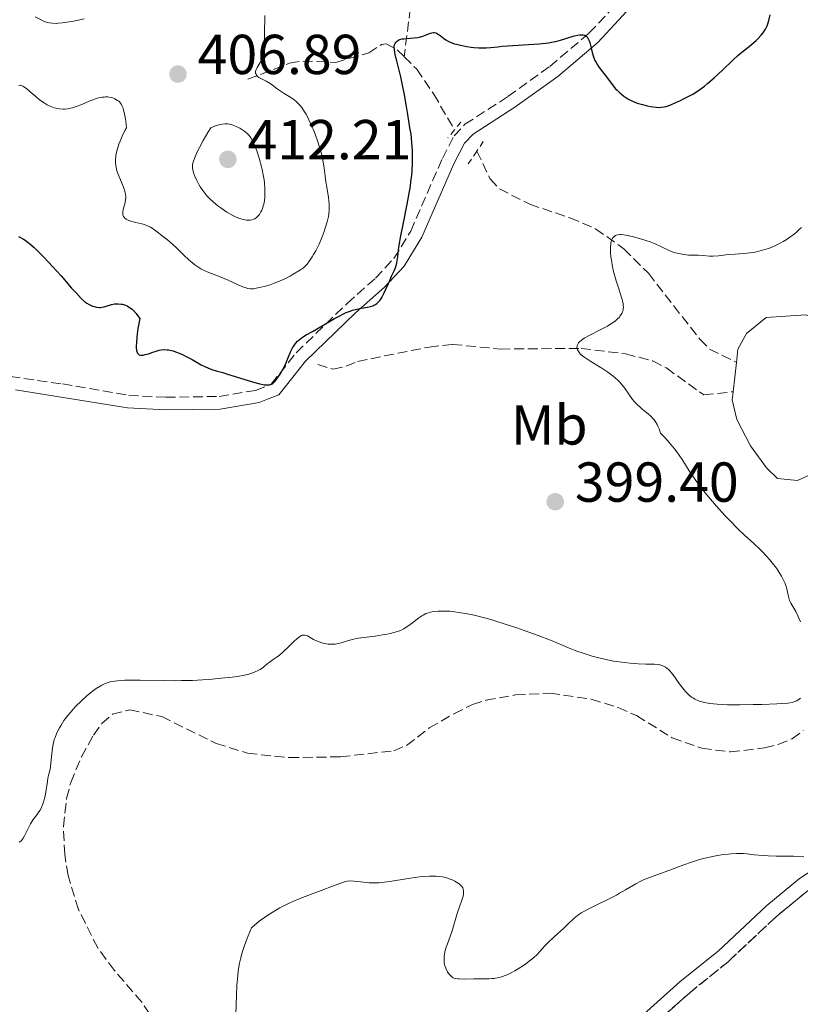
# Model space of a CAD drawing. Units: metres. Extents: x 622222 to 625705, y 4664723 to 4667096.
# Drawn here: x 623717 to 623856, y 4665006 to 4665182 of the extents above; entities that cross this region are included whole.
import ezdxf
from ezdxf.enums import TextEntityAlignment as Align

# ---------------------------------------------------------------- set-up
doc = ezdxf.new("R2010")
doc.units = ezdxf.units.M
doc.header["$MEASUREMENT"] = 0
doc.linetypes.add('DGN Style 2', pattern=[1.739922, 1.043953, -0.695969])
doc.linetypes.add('DGN Style 3', pattern=[2.435891, 1.739922, -0.695969])
for name, color, linetype, lineweight in [('Balsa-alberca', 142, 'Continuous', 0), ('Barranco lineal', 142, 'DGN Style 3', 13), ('Camino', 7, 'DGN Style 3', 0), ('Cota de punto acotado terreno', 7, 'Continuous', 0), ('Curva de nivel directora', 30, 'Continuous', 30), ('Curva de nivel intermedia', 30, 'Continuous', 0), ('Etiqueta de uso rústico', 92, 'Continuous', 0), ('Línea de cambio de uso (parcela vista)', 92, 'Continuous', 0), ('Margen derecho', 7, 'Continuous', 0), ('Pontón-alcantarilla (pasos de agua)', 1, 'DGN Style 2', 0), ('Punto acotado terreno (símbolo)', 7, 'Continuous', 0), ('Zona arbolada', 92, 'DGN Style 3', 0)]:
    doc.layers.add(name, color=color, linetype=linetype, lineweight=lineweight)
doc.styles.add('Style-Arial', font='arial.ttf')

# ---------------------------------------------------------------- blocks, each defined once
blk = doc.blocks.new('5PATER')
at = {"layer": 'Punto acotado terreno (símbolo)', "linetype": 'Continuous', "lineweight": 0}
h = blk.add_hatch(color=51, dxfattribs=at)
edge = h.paths.add_edge_path()
edge.add_ellipse((0, 0), major_axis=(-0.11, -0.111), ratio=0.999422, start_angle=0, end_angle=360)

msp = doc.modelspace()

# ---------------------------------------------------------------- linework, layer by layer
at = {"layer": 'Balsa-alberca', "color": 142, "linetype": 'Continuous', "lineweight": 0, "elevation": 392.44, "flags": 128}
msp.add_lwpolyline([(623844.15, 4665115.51), (623844.74, 4665120.72), (623845.01, 4665123.1), (623846.53, 4665125.88), (623850.02, 4665128.69), (623857.07, 4665129.2), (623861.03, 4665127.7), (623863.82, 4665125.38), (623865.05, 4665122.66), (623865.12, 4665118.34), (623863.32, 4665108.09), (623858.35, 4665100.94), (623855.62, 4665099.71), (623852.07, 4665100.05), (623850.07, 4665101.98), (623847.26, 4665105.86), (623844.82, 4665110.53), (623843.98, 4665114.05), (623844.15, 4665115.51)], close=True, dxfattribs=at)
for points in [[(623844.74, 4665120.72), (623845.01, 4665123.1), (623846.53, 4665125.88), (623850.02, 4665128.69), (623857.07, 4665129.2), (623861.03, 4665127.7), (623863.82, 4665125.38), (623865.05, 4665122.66), (623865.12, 4665118.34), (623863.32, 4665108.09), (623858.35, 4665100.94), (623855.62, 4665099.71), (623852.07, 4665100.05), (623850.07, 4665101.98), (623847.26, 4665105.86), (623844.82, 4665110.53), (623843.98, 4665114.05), (623844.15, 4665115.51)], [(623844.15, 4665115.51), (623844.74, 4665120.72)]]:
    msp.add_lwpolyline(points, dxfattribs=at)
at = {"layer": 'Barranco lineal', "color": 142, "linetype": 'DGN Style 3', "lineweight": 13}
for points in [[(623788.9, 4665243.86, 414.41), (623791.74, 4665231.59, 409.33), (623792.06, 4665229.3, 408.49), (623792.03, 4665226.95, 407.8), (623791.21, 4665222.11, 406.79), (623788.82, 4665212.25, 405.2), (623787.11, 4665193.7, 401.13), (623786.69, 4665183.74, 400.25), (623785.59, 4665175.13, 399.85)], [(623757.77, 4665171.11, 405.33), (623765.18, 4665173.99, 403.18), (623767.55, 4665174.35, 402.64), (623773.43, 4665174.13, 401.81), (623779.3, 4665175.8, 401.03), (623781.54, 4665177.3, 400.61), (623782.41, 4665177.42, 400.44), (623784.34, 4665176.38, 400.09), (623785.59, 4665175.13, 399.85)], [(623785.59, 4665175.13, 399.85), (623787.84, 4665172.9, 399.41), (623790.87, 4665168.46, 398.8), (623794.55, 4665162.12, 398.1)], [(623798.53, 4665158.32, 397.32), (623800.89, 4665153.38, 396.34), (623802.54, 4665151.61, 396.05), (623807.94, 4665148.87, 395.85), (623815.07, 4665146.47, 395.64), (623819.66, 4665144.52, 395.44), (623824.69, 4665140.93, 394.77), (623829.06, 4665136.58, 394), (623838.23, 4665124.85, 393.06), (623839.97, 4665123.06, 392.9), (623844.74, 4665120.72, 392.44)], [(623770.25, 4665120.35, 398.87), (623772.9, 4665119.51, 398.28), (623775.25, 4665120.03, 397.94), (623777.28, 4665120.91, 397.8), (623790.02, 4665123.45, 396.93), (623794.2, 4665123.93, 396.25), (623802.75, 4665123.1, 395.65), (623817.1, 4665123.21, 394.52), (623825.01, 4665122.23, 393.78), (623829.85, 4665121, 393.42), (623832.26, 4665119.73, 393.23), (623838.94, 4665114.92, 392.52), (623844.15, 4665115.51, 392.44)]]:
    msp.add_polyline3d(points, dxfattribs=at)
at = {"layer": 'Camino', "color": 7, "linetype": 'DGN Style 3', "lineweight": 0}
msp.add_polyline3d([(623715.52, 4665118.22, 396.43), (623724.78, 4665116.88, 397), (623736.58, 4665114.85, 398.17), (623743.15, 4665114.51, 398.42), (623752.67, 4665114.67, 399.54), (623759.16, 4665115.75, 400.07), (623761.92, 4665116.84, 400.09), (623766.39, 4665122.45, 399.86), (623775.43, 4665131.21, 400.54), (623780.51, 4665135.71, 400.41), (623783.77, 4665139.23, 400.05), (623786.77, 4665144.08, 399.61), (623792.39, 4665157.03, 398.46), (623794.49, 4665161.03, 397.94), (623796.4, 4665163.1, 398), (623804.06, 4665168.03, 398.52), (623811.53, 4665173.41, 399.31), (623818.49, 4665179.32, 400.05), (623823.48, 4665184.63, 400.94)], dxfattribs=at)
at = {"layer": 'Curva de nivel directora', "color": 30, "linetype": 'Continuous', "lineweight": 30, "elevation": 400, "flags": 128}
for points in [[(623792.61, 4665178.42), (623792.99, 4665178.16), (623793.44, 4665177.91), (623793.69, 4665177.79), (623794.1, 4665177.61), (623794.57, 4665177.45), (623794.91, 4665177.35), (623795.62, 4665177.17), (623796.75, 4665176.96), (623797.5, 4665176.85), (623797.99, 4665176.79), (623798.9, 4665176.72), (623799.36, 4665176.71), (623800.19, 4665176.72), (623801.01, 4665176.78), (623802.25, 4665176.91), (623803.01, 4665176.98), (623809.62, 4665177.44), (623811.26, 4665177.62), (623812.1, 4665177.75), (623812.59, 4665177.84), (623813.44, 4665178.06), (623815.86, 4665178.85), (623816.48, 4665178.99), (623816.84, 4665179.03), (623817.06, 4665179.03), (623817.46, 4665179), (623817.71, 4665178.95), (623817.83, 4665178.9), (623817.99, 4665178.8), (623818.15, 4665178.66), (623818.22, 4665178.57), (623818.36, 4665178.34), (623818.43, 4665178.2), (623818.53, 4665177.95), (623818.62, 4665177.65), (623818.8, 4665176.95), (623819.07, 4665175.87), (623819.24, 4665175.3), (623819.44, 4665174.74), (623819.56, 4665174.48), (623819.75, 4665174.09), (623819.89, 4665173.84), (623820.19, 4665173.37), (623820.67, 4665172.71), (623821.62, 4665171.53), (623822.8, 4665169.93), (623823.24, 4665169.41), (623823.48, 4665169.15), (623823.97, 4665168.69), (623824.25, 4665168.47), (623824.69, 4665168.13), (623825.41, 4665167.66), (623826.22, 4665167.24), (623826.64, 4665167.05), (623827.08, 4665166.88), (623827.99, 4665166.6), (623828.89, 4665166.38), (623829.46, 4665166.28), (623830.47, 4665166.15), (623831.09, 4665166.12), (623831.36, 4665166.13), (623831.88, 4665166.2), (623832.23, 4665166.29), (623833.04, 4665166.58), (623834.08, 4665167.02), (623834.66, 4665167.29), (623835.58, 4665167.74), (623836.5, 4665168.23), (623836.95, 4665168.49), (623837.81, 4665169.02), (623838.22, 4665169.3), (623839.04, 4665169.91), (623839.6, 4665170.35), (623840.77, 4665171.37), (623842.23, 4665172.73), (623844.17, 4665174.57), (623845.01, 4665175.34), (623846.01, 4665176.18), (623847.03, 4665176.96), (623847.5, 4665177.34), (623848.22, 4665177.99), (623848.54, 4665178.31), (623849.13, 4665178.95), (623849.5, 4665179.41), (623849.8, 4665179.84), (623849.93, 4665180.05), (623850.15, 4665180.48), (623850.27, 4665180.81), (623850.51, 4665181.59), (623850.75, 4665182.6)], [(623762.15, 4665116.92), (623762.48, 4665117.2), (623762.65, 4665117.39), (623762.84, 4665117.62), (623763.25, 4665118.19), (623763.53, 4665118.63), (623764.07, 4665119.6), (623764.45, 4665120.35), (623764.91, 4665121.43), (623765.44, 4665122.74), (623765.73, 4665123.31), (623765.89, 4665123.58), (623766.25, 4665124.07), (623766.63, 4665124.5), (623766.91, 4665124.76), (623767.48, 4665125.21), (623768.15, 4665125.63), (623769.27, 4665126.23), (623769.98, 4665126.62), (623771.29, 4665127.39), (623773.22, 4665128.52), (623774.13, 4665129.02), (623774.54, 4665129.23), (623775.3, 4665129.59), (623775.97, 4665129.85), (623776.39, 4665129.99), (623777.18, 4665130.2), (623778.03, 4665130.37), (623779.09, 4665130.56), (623779.58, 4665130.68), (623780, 4665130.81), (623780.19, 4665130.89), (623780.48, 4665131.04), (623780.75, 4665131.23), (623780.88, 4665131.34), (623781.14, 4665131.6), (623781.26, 4665131.75), (623781.45, 4665132), (623781.63, 4665132.29), (623781.99, 4665132.97), (623782.33, 4665133.73), (623782.79, 4665134.79), (623783.02, 4665135.32), (623783.36, 4665136.06), (623783.8, 4665137), (623783.99, 4665137.46), (623784.22, 4665138.13), (623784.31, 4665138.46), (623784.38, 4665138.8), (623784.48, 4665139.53), (623784.6, 4665140.74), (623784.7, 4665141.52), (623784.94, 4665142.96), (623785.52, 4665145.84), (623786.15, 4665148.87), (623786.44, 4665150.47), (623786.7, 4665152.07), (623786.81, 4665152.86), (623786.94, 4665154.02), (623787, 4665154.78), (623787.08, 4665156.27), (623787.1, 4665157), (623787.08, 4665158.43), (623786.99, 4665159.82), (623786.9, 4665160.72), (623786.82, 4665161.32), (623786.63, 4665162.49), (623786.26, 4665164.85), (623786.02, 4665166.26), (623785.57, 4665168.7), (623785.36, 4665169.75), (623784.98, 4665171.54), (623784.64, 4665172.97), (623784.28, 4665174.42), (623784.14, 4665174.99), (623784.01, 4665175.53), (623783.86, 4665176.34), (623783.82, 4665176.88), (623783.84, 4665177.13), (623783.87, 4665177.26), (623783.98, 4665177.48), (623784.12, 4665177.69), (623784.2, 4665177.79), (623784.36, 4665177.92), (623784.65, 4665178.11), (623785.03, 4665178.25), (623785.26, 4665178.3), (623785.52, 4665178.34), (623786.1, 4665178.4), (623787.4, 4665178.48), (623788.05, 4665178.56), (623788.35, 4665178.63), (623788.92, 4665178.79), (623790.29, 4665179.31), (623790.73, 4665179.43), (623790.93, 4665179.45), (623791.22, 4665179.4), (623791.36, 4665179.35), (623791.67, 4665179.17), (623792.02, 4665178.89), (623792.61, 4665178.42)], [(623716.98, 4665143.16), (623717.32, 4665142.96), (623717.83, 4665142.66), (623718.13, 4665142.47), (623718.66, 4665142.08), (623718.98, 4665141.82), (623719.72, 4665141.18), (623720.88, 4665140.06), (623721.52, 4665139.42), (623723.02, 4665137.82), (623724.55, 4665136.11), (623726.41, 4665133.96), (623727.19, 4665133.08), (623728.13, 4665132.09), (623728.63, 4665131.63), (623728.93, 4665131.39), (623729.13, 4665131.25), (623729.51, 4665131.02), (623729.9, 4665130.83), (623730.1, 4665130.75), (623730.4, 4665130.65), (623730.85, 4665130.55), (623731.3, 4665130.51), (623731.53, 4665130.52), (623731.76, 4665130.54), (623732.2, 4665130.63), (623733.48, 4665131.02), (623734.01, 4665131.14), (623734.29, 4665131.17), (623734.72, 4665131.17), (623735.2, 4665131.11), (623735.47, 4665131.06), (623735.99, 4665130.89), (623736.27, 4665130.77), (623736.71, 4665130.52), (623737.17, 4665130.18), (623737.41, 4665129.96), (623737.9, 4665129.42), (623738.14, 4665129.09), (623738.52, 4665128.53), (623738.22, 4665126.77), (623738.08, 4665125.79), (623738.02, 4665125.22), (623737.94, 4665124.26), (623737.92, 4665123.68), (623737.92, 4665123.35), (623737.98, 4665122.84), (623738.03, 4665122.64), (623738.15, 4665122.34), (623738.31, 4665122.16), (623738.44, 4665122.08), (623738.72, 4665122.02), (623738.97, 4665122.01), (623739.15, 4665122.03), (623739.52, 4665122.1), (623740.1, 4665122.27), (623740.89, 4665122.55), (623741.27, 4665122.69), (623741.99, 4665122.89), (623742.34, 4665122.95), (623742.86, 4665122.99), (623743.4, 4665122.97), (623743.68, 4665122.93), (623744.2, 4665122.83), (623744.48, 4665122.76), (623744.9, 4665122.63), (623745.57, 4665122.37), (623746.29, 4665122.05), (623746.66, 4665121.86), (623747.84, 4665121.21), (623749.46, 4665120.31), (623750.24, 4665119.92), (623750.63, 4665119.76), (623751.38, 4665119.48), (623752.16, 4665119.23), (623753.31, 4665118.9), (623753.95, 4665118.71), (623758.78, 4665117.18), (623759.89, 4665116.88), (623760.44, 4665116.78), (623760.74, 4665116.73), (623761.24, 4665116.7), (623761.65, 4665116.72), (623761.85, 4665116.77), (623762.15, 4665116.92)]]:
    msp.add_lwpolyline(points, dxfattribs=at)
at = {"layer": 'Curva de nivel intermedia', "color": 30, "linetype": 'Continuous', "lineweight": 0, "flags": 128}
for points, elevation in [([(623719.89, 4665182.22), (623720.96, 4665181.67), (623721.52, 4665181.41), (623722.1, 4665181.23), (623722.43, 4665181.16), (623722.98, 4665181.09), (623723.63, 4665181.07), (623723.99, 4665181.08), (623724.8, 4665181.15), (623725.25, 4665181.2), (623726, 4665181.32), (623726.83, 4665181.48), (623728.66, 4665181.9)], 410), ([(623770.86, 4665157.93), (623770.67, 4665158.6), (623770.24, 4665159.98), (623769.73, 4665161.37), (623769.38, 4665162.26), (623769.13, 4665162.83), (623768.65, 4665163.88), (623768.13, 4665164.88), (623767.88, 4665165.32), (623767.38, 4665166.08), (623767.04, 4665166.51), (623766.8, 4665166.76), (623766.32, 4665167.23), (623766.03, 4665167.46), (623765.43, 4665167.88), (623764.25, 4665168.6), (623763.71, 4665168.94), (623763.02, 4665169.44), (623762.18, 4665170.08), (623761.75, 4665170.37), (623761.04, 4665170.76), (623760.11, 4665171.23), (623759.73, 4665171.46), (623759.46, 4665171.67), (623759.36, 4665171.77), (623759.24, 4665171.94), (623759.17, 4665172.12), (623759.14, 4665172.22), (623759.13, 4665172.36), (623759.14, 4665172.47), (623759.18, 4665172.68), (623759.25, 4665172.85), (623759.43, 4665173.22), (623760.15, 4665174.38), (623760.32, 4665174.7), (623760.39, 4665174.88), (623760.49, 4665175.18), (623760.6, 4665175.76), (623760.68, 4665176.59), (623760.7, 4665177.12), (623760.76, 4665179.19), (623760.8, 4665182.44)], 405), ([(623717, 4665170.01), (623717.26, 4665170.04), (623717.39, 4665170.02), (623717.6, 4665169.96), (623717.75, 4665169.89), (623718.08, 4665169.68), (623718.37, 4665169.46), (623719.04, 4665168.89), (623720.07, 4665168), (623720.63, 4665167.54), (623721.21, 4665167.11), (623721.51, 4665166.91), (623722.03, 4665166.59), (623722.3, 4665166.45), (623722.7, 4665166.27), (623723.31, 4665166.04), (623723.94, 4665165.89), (623724.25, 4665165.84), (623724.89, 4665165.8), (623725.22, 4665165.81), (623725.72, 4665165.86), (623726.22, 4665165.95), (623726.56, 4665166.04), (623727.24, 4665166.25), (623728.25, 4665166.64), (623729.51, 4665167.19), (623730.09, 4665167.42), (623730.49, 4665167.57), (623731.22, 4665167.79), (623731.85, 4665167.92), (623732.22, 4665167.96), (623732.46, 4665167.98), (623732.88, 4665167.97), (623733.1, 4665167.95), (623733.51, 4665167.87), (623733.88, 4665167.75), (623734.12, 4665167.64), (623734.6, 4665167.35), (623734.82, 4665167.19), (623734.93, 4665167.08), (623735.1, 4665166.89), (623735.26, 4665166.62), (623735.35, 4665166.46), (623735.51, 4665166.07), (623735.59, 4665165.83), (623735.7, 4665165.41), (623735.92, 4665164.35), (623736.03, 4665163.68), (623736.17, 4665162.49), (623735.9, 4665161.97), (623735.42, 4665161), (623735.04, 4665160.12), (623734.83, 4665159.57), (623734.52, 4665158.57), (623734.36, 4665157.89), (623734.3, 4665157.48)], 405), ([(623753.74, 4665163.18), (623753.2, 4665163.12), (623752.9, 4665163.06), (623752.22, 4665162.87), (623751.84, 4665162.74), (623751.21, 4665162.49), (623750.68, 4665161.67), (623749.8, 4665160.2), (623749.14, 4665158.98), (623748.81, 4665158.29), (623748.33, 4665157.19), (623748.03, 4665156.36), (623747.94, 4665155.96), (623747.92, 4665155.73), (623747.95, 4665155.28), (623748.05, 4665154.77), (623748.12, 4665154.48), (623748.28, 4665154.01), (623748.61, 4665153.2), (623749.03, 4665152.39), (623749.29, 4665151.95), (623749.74, 4665151.29), (623750.29, 4665150.61), (623750.6, 4665150.26), (623750.93, 4665149.92), (623751.66, 4665149.25), (623752.44, 4665148.61), (623752.98, 4665148.21), (623754.06, 4665147.48), (623755.09, 4665146.88), (623755.58, 4665146.64), (623756.28, 4665146.34), (623756.92, 4665146.14), (623757.22, 4665146.07), (623757.51, 4665146.03), (623757.69, 4665146.02), (623758.04, 4665146.02), (623758.2, 4665146.04), (623758.51, 4665146.11), (623758.8, 4665146.21), (623758.99, 4665146.3), (623759.33, 4665146.54), (623759.5, 4665146.69), (623759.83, 4665147.07), (623760.11, 4665147.51), (623760.27, 4665147.84), (623760.37, 4665148.08), (623760.53, 4665148.57), (623760.6, 4665148.87), (623760.72, 4665149.48), (623760.79, 4665150.15), (623760.81, 4665150.61), (623760.8, 4665151.6), (623760.72, 4665152.66), (623760.66, 4665153.23), (623760.52, 4665154.11), (623760.33, 4665155.05), (623760.22, 4665155.54), (623759.8, 4665157.07), (623759.36, 4665158.39), (623759.13, 4665158.99), (623758.79, 4665159.79), (623758.63, 4665160.13), (623758.31, 4665160.69), (623757.98, 4665161.12), (623757.76, 4665161.37), (623757.26, 4665161.8), (623756.68, 4665162.2), (623756.36, 4665162.39), (623755.84, 4665162.66), (623755.3, 4665162.89), (623755.01, 4665162.99), (623754.49, 4665163.12), (623754.2, 4665163.16), (623753.74, 4665163.18)], 410), ([(623734.3, 4665157.48), (623734.23, 4665156.72), (623734.23, 4665156.38), (623734.28, 4665155.75), (623734.39, 4665155.18), (623734.48, 4665154.84), (623734.7, 4665154.2), (623735.75, 4665151.63), (623735.9, 4665151.15), (623735.95, 4665150.92), (623736.01, 4665150.58), (623736.03, 4665150.23), (623736.03, 4665150.01), (623735.98, 4665149.57), (623735.86, 4665148.93), (623735.66, 4665148.18), (623735.58, 4665147.86), (623735.54, 4665147.64), (623735.51, 4665147.26), (623735.55, 4665146.96), (623735.6, 4665146.79), (623735.65, 4665146.68), (623735.79, 4665146.5), (623735.88, 4665146.41), (623736.1, 4665146.24), (623736.38, 4665146.09), (623736.6, 4665145.99), (623737.12, 4665145.82), (623737.84, 4665145.64), (623738.88, 4665145.38), (623739.37, 4665145.24), (623740.01, 4665144.99), (623740.43, 4665144.77), (623740.73, 4665144.59), (623741.42, 4665144.12), (623742.77, 4665143.1), (623743.47, 4665142.54), (623744.43, 4665141.73), (623745.15, 4665141.05), (623745.96, 4665140.22), (623746.42, 4665139.76), (623747.2, 4665139.05), (623747.64, 4665138.67), (623748.34, 4665138.1), (623749.07, 4665137.59), (623749.43, 4665137.37), (623749.79, 4665137.17), (623750.51, 4665136.83), (623752.86, 4665135.94), (623754.25, 4665135.34), (623756.08, 4665134.52), (623756.86, 4665134.2), (623757.48, 4665133.98), (623757.74, 4665133.9), (623758.23, 4665133.83), (623758.55, 4665133.83), (623758.77, 4665133.84), (623759.26, 4665133.91), (623760.16, 4665134.1), (623760.69, 4665134.24), (623761.54, 4665134.49), (623762.45, 4665134.8), (623762.92, 4665134.98), (623763.4, 4665135.18), (623764.36, 4665135.62), (623765.28, 4665136.08), (623765.85, 4665136.4), (623766.84, 4665137), (623767.15, 4665137.2), (623767.66, 4665137.58), (623768.07, 4665137.96), (623768.31, 4665138.22), (623768.76, 4665138.8), (623769.23, 4665139.51), (623769.48, 4665139.92), (623769.86, 4665140.6), (623770.44, 4665141.76), (623771, 4665143.08), (623771.34, 4665144), (623771.54, 4665144.6), (623771.88, 4665145.74), (623772.12, 4665146.72), (623772.2, 4665147.18), (623772.26, 4665147.85), (623772.27, 4665148.19), (623772.24, 4665148.9), (623772.1, 4665150.1), (623771.81, 4665151.9), (623771.67, 4665152.87), (623771.54, 4665153.88), (623771.36, 4665155.31), (623771.25, 4665156.07), (623771.01, 4665157.29), (623770.86, 4665157.93)], 405), ([(623823.97, 4665143.46), (623824.21, 4665143.46), (623824.7, 4665143.42), (623825.58, 4665143.27), (623826.19, 4665143.13), (623827.46, 4665142.78), (623828.76, 4665142.38), (623829.4, 4665142.16), (623830.3, 4665141.8), (623832.75, 4665140.66), (623833.5, 4665140.37), (623833.89, 4665140.24), (623834.48, 4665140.08), (623835.08, 4665139.96), (623835.37, 4665139.91), (623836.23, 4665139.83), (623837.36, 4665139.8), (623837.93, 4665139.78), (623838.79, 4665139.72), (623839.97, 4665139.63), (623840.58, 4665139.62), (623841.53, 4665139.69), (623842.83, 4665139.84), (623843.5, 4665139.91), (623844.51, 4665139.99), (623845.92, 4665140.09), (623846.67, 4665140.16), (623847.74, 4665140.31), (623848.29, 4665140.42), (623849.15, 4665140.62), (623850.02, 4665140.87), (623850.47, 4665141.02), (623850.91, 4665141.19), (623851.8, 4665141.57), (623852.66, 4665142.01), (623853.03, 4665142.22), (623853.75, 4665142.65), (623854.26, 4665142.99), (623854.62, 4665143.25), (623855.29, 4665143.79), (623855.91, 4665144.36), (623856.31, 4665144.75)], 395), ([(623849.34, 4665087.06), (623848.98, 4665087.42), (623847.83, 4665088.49), (623846.1, 4665090.06), (623845.1, 4665091), (623843.44, 4665092.68), (623842.67, 4665093.49), (623841.16, 4665095.15), (623840.11, 4665096.36), (623839.17, 4665097.48), (623838.74, 4665098.03), (623837.92, 4665099.11), (623837.39, 4665099.85), (623836.34, 4665101.44), (623835.18, 4665103.26), (623834.52, 4665104.24), (623833.79, 4665105.25), (623833.38, 4665105.77), (623832.49, 4665106.82), (623832, 4665107.35), (623831.2, 4665108.15), (623830.96, 4665108.91), (623830.77, 4665109.36), (623830.63, 4665109.64), (623830.32, 4665110.14), (623830.08, 4665110.49), (623829.91, 4665110.7), (623829.56, 4665111.08), (623829.02, 4665111.58), (623827.98, 4665112.41), (623827.64, 4665112.69), (623827.05, 4665113.23), (623826.55, 4665113.77), (623826.25, 4665114.13), (623825.7, 4665114.89), (623824.83, 4665116.17), (623824.3, 4665116.86), (623823.87, 4665117.33), (623823.63, 4665117.57), (623823.24, 4665117.93), (623822.8, 4665118.29), (623821.82, 4665119.01), (623820.78, 4665119.69), (623818.85, 4665120.88), (623817.91, 4665121.48), (623817.55, 4665121.73), (623817.13, 4665122.09), (623816.95, 4665122.26), (623816.66, 4665122.61), (623816.46, 4665122.95), (623816.39, 4665123.13), (623816.35, 4665123.41), (623816.36, 4665123.61), (623816.38, 4665123.72), (623816.44, 4665123.87), (623816.56, 4665124.09), (623816.64, 4665124.2), (623816.79, 4665124.37), (623817.08, 4665124.63), (623817.45, 4665124.9), (623817.75, 4665125.09), (623818.41, 4665125.46), (623820.69, 4665126.61), (623821.76, 4665127.18), (623822.22, 4665127.45), (623823, 4665127.97), (623823.21, 4665128.14), (623823.59, 4665128.47), (623823.9, 4665128.79), (623824.06, 4665129), (623824.33, 4665129.41), (623824.47, 4665129.72), (623824.52, 4665129.87), (623824.58, 4665130.09), (623824.6, 4665130.25), (623824.62, 4665130.57), (623824.6, 4665130.91), (623824.57, 4665131.15), (623824.46, 4665131.68), (623824.14, 4665132.71), (623823.6, 4665134.34), (623823.31, 4665135.23), (623822.97, 4665136.47), (623822.82, 4665137.11), (623822.62, 4665138.07), (623822.47, 4665139.02), (623822.41, 4665139.48), (623822.34, 4665140.29), (623822.33, 4665140.68), (623822.34, 4665141.24), (623822.38, 4665141.75), (623822.41, 4665141.98), (623822.51, 4665142.41), (623822.58, 4665142.59), (623822.7, 4665142.84), (623822.84, 4665143.03), (623822.95, 4665143.14), (623823.2, 4665143.3), (623823.34, 4665143.36), (623823.64, 4665143.44), (623823.97, 4665143.46)], 395), ([(623856.15, 4665074.54), (623855.87, 4665075.22), (623855.68, 4665075.64), (623855.28, 4665076.4), (623854.43, 4665077.87), (623854.2, 4665078.33), (623854.11, 4665078.57), (623854.04, 4665078.81), (623853.92, 4665079.32), (623853.7, 4665080.42), (623853.53, 4665081.02), (623853.42, 4665081.34), (623853.13, 4665081.98), (623852.77, 4665082.66), (623852.49, 4665083.12), (623851.84, 4665084.08), (623851.09, 4665085.07), (623850.68, 4665085.57), (623850.03, 4665086.32), (623849.34, 4665087.06)], 395), ([(623722.66, 4665048.88), (623723, 4665052.14), (623723.11, 4665052.77), (623723.18, 4665053.06), (623723.33, 4665053.61), (623723.46, 4665053.98), (623723.79, 4665054.76), (623724.24, 4665055.66), (623724.52, 4665056.16), (623725.05, 4665056.98), (623725.72, 4665057.89), (623726.12, 4665058.37), (623726.72, 4665059.05), (623727.16, 4665059.51), (623728.09, 4665060.43), (623729.19, 4665061.42), (623730.28, 4665062.3), (623730.8, 4665062.67), (623731.46, 4665063.09), (623731.78, 4665063.27), (623732.27, 4665063.5), (623732.93, 4665063.74), (623733.28, 4665063.84), (623734.04, 4665063.99), (623734.59, 4665064.06), (623735.87, 4665064.14), (623736.71, 4665064.16), (623738.6, 4665064.16), (623742.84, 4665064.08), (623744.96, 4665064.07), (623745.98, 4665064.08), (623747.91, 4665064.13), (623749.71, 4665064.22), (623750.86, 4665064.3), (623753.01, 4665064.49), (623755, 4665064.71), (623755.93, 4665064.84), (623757.2, 4665065.07), (623757.95, 4665065.25), (623758.3, 4665065.34), (623758.78, 4665065.5), (623759.21, 4665065.68), (623759.47, 4665065.81), (623759.95, 4665066.08), (623760.54, 4665066.5), (623761.22, 4665067.06), (623761.54, 4665067.32), (623762.29, 4665067.84), (623763.01, 4665068.33), (623763.4, 4665068.62), (623764.03, 4665069.14), (623765.06, 4665070.15), (623765.99, 4665071.09), (623766.43, 4665071.49), (623766.84, 4665071.82), (623767.03, 4665071.95), (623767.3, 4665072.09), (623767.46, 4665072.15), (623767.76, 4665072.2), (623767.89, 4665072.2), (623768.15, 4665072.14), (623768.4, 4665072.03), (623768.89, 4665071.74), (623769.43, 4665071.43), (623769.72, 4665071.28), (623770.19, 4665071.08), (623770.95, 4665070.82), (623771.7, 4665070.65), (623772.09, 4665070.6), (623772.69, 4665070.57), (623773.31, 4665070.6), (623773.62, 4665070.64), (623773.94, 4665070.7), (623774.57, 4665070.87), (623775.92, 4665071.28), (623776.66, 4665071.47), (623777.04, 4665071.55), (623777.86, 4665071.68), (623780.46, 4665072), (623781.76, 4665072.21), (623782.59, 4665072.38), (623783.1, 4665072.49), (623784.01, 4665072.72), (623784.75, 4665072.96), (623785.08, 4665073.09), (623785.54, 4665073.32), (623785.77, 4665073.45), (623786.25, 4665073.76), (623787.06, 4665074.37), (623788.21, 4665075.24), (623788.74, 4665075.6), (623789, 4665075.76), (623789.47, 4665076), (623789.92, 4665076.17), (623790.23, 4665076.25), (623790.88, 4665076.37), (623791.65, 4665076.45), (623792.09, 4665076.47), (623792.85, 4665076.47), (623793.72, 4665076.42), (623794.21, 4665076.37)], 395), ([(623794.21, 4665076.37), (623795.71, 4665076.17), (623796.58, 4665076.01), (623798.03, 4665075.71), (623799.68, 4665075.3), (623800.58, 4665075.06), (623801.54, 4665074.78), (623803.56, 4665074.16), (623805.63, 4665073.49), (623806.97, 4665073.03), (623809.43, 4665072.14), (623811.63, 4665071.27), (623813.88, 4665070.32), (623814.87, 4665069.9), (623816.31, 4665069.34), (623817.25, 4665069.01), (623819.04, 4665068.44), (623820.71, 4665068), (623821.54, 4665067.82), (623822.85, 4665067.57), (623824.79, 4665067.28), (623825.8, 4665067.17), (623827.27, 4665067.06), (623828.61, 4665067.04), (623829.68, 4665067.03), (623830.16, 4665067.01), (623830.82, 4665066.94), (623831.11, 4665066.87), (623831.64, 4665066.7), (623832.11, 4665066.46), (623832.4, 4665066.25), (623832.58, 4665066.1), (623832.92, 4665065.77), (623833.11, 4665065.55), (623833.47, 4665065.09), (623834.55, 4665063.56), (623834.93, 4665063.05), (623835.69, 4665062.14), (623836.24, 4665061.58), (623836.74, 4665061.16), (623837.08, 4665060.93), (623837.31, 4665060.8), (623837.86, 4665060.54), (623838.29, 4665060.37), (623838.56, 4665060.28), (623839.03, 4665060.16), (623839.99, 4665060), (623841.32, 4665059.87), (623842.17, 4665059.83), (623843.14, 4665059.8), (623845.35, 4665059.79), (623847.72, 4665059.81), (623849.27, 4665059.85), (623851.94, 4665059.95), (623852.71, 4665059.99), (623853.87, 4665060.09), (623854.63, 4665060.2), (623854.98, 4665060.28), (623855.16, 4665060.35), (623855.48, 4665060.5), (623855.92, 4665060.77), (623856.13, 4665060.93)], 395), ([(623717.09, 4665035.35), (623717.34, 4665035.52), (623717.46, 4665035.64), (623717.64, 4665035.86), (623717.76, 4665036.04), (623718, 4665036.45), (623718.71, 4665037.89), (623719.06, 4665038.57), (623719.24, 4665038.87), (623719.59, 4665039.38), (623720.27, 4665040.26), (623720.59, 4665040.71), (623720.79, 4665041.05), (623721.04, 4665041.55), (623721.16, 4665041.82), (623721.4, 4665042.47), (623721.61, 4665043.16), (623721.69, 4665043.53), (623721.9, 4665044.66), (623722.11, 4665046.1), (623722.2, 4665046.71), (623722.36, 4665047.45), (623722.57, 4665048.35), (623722.66, 4665048.88)], 395), ([(623777.88, 4665028.25), (623778.85, 4665028.15), (623779.39, 4665028.12), (623780.24, 4665028.1), (623781.13, 4665028.12), (623781.6, 4665028.15), (623782.06, 4665028.2), (623783.03, 4665028.33), (623786.28, 4665028.87), (623787.94, 4665029.1), (623788.8, 4665029.19), (623790.08, 4665029.27), (623790.9, 4665029.28), (623791.29, 4665029.26), (623791.86, 4665029.22), (623792.39, 4665029.14), (623792.72, 4665029.08), (623793.34, 4665028.91), (623793.63, 4665028.82), (623794.15, 4665028.6), (623794.61, 4665028.37), (623794.89, 4665028.21), (623795.36, 4665027.89), (623795.72, 4665027.58), (623795.86, 4665027.43), (623796.02, 4665027.19), (623796.12, 4665026.92), (623796.15, 4665026.78), (623796.18, 4665026.55), (623796.17, 4665026.39), (623796.13, 4665026.02), (623796.07, 4665025.71), (623795.87, 4665025.01), (623795.05, 4665022.66), (623794.12, 4665019.54), (623793.76, 4665018.53), (623793.28, 4665017.24), (623793.07, 4665016.64), (623792.86, 4665015.81), (623792.77, 4665015.31), (623792.73, 4665015.01), (623792.7, 4665014.44), (623792.74, 4665013.89), (623792.79, 4665013.55), (623792.85, 4665013.33), (623792.99, 4665012.9), (623793.19, 4665012.48), (623793.31, 4665012.27), (623793.5, 4665011.98), (623793.82, 4665011.58), (623794.02, 4665011.4), (623794.13, 4665011.31), (623794.32, 4665011.21), (623794.67, 4665011.08), (623795.12, 4665011), (623795.39, 4665010.98), (623796.41, 4665010.96), (623798, 4665011.01), (623798.77, 4665011.02), (623800.69, 4665011.02), (623801.27, 4665011.06), (623801.56, 4665011.09), (623801.87, 4665011.14), (623802.49, 4665011.27), (623802.91, 4665011.38), (623803.75, 4665011.67), (623804.38, 4665011.94), (623805.28, 4665012.41), (623805.87, 4665012.76), (623807, 4665013.52), (623808.09, 4665014.34), (623808.59, 4665014.75), (623809.24, 4665015.35), (623809.79, 4665015.92), (623810.6, 4665016.83), (623811.16, 4665017.41), (623812.3, 4665018.49), (623813.99, 4665020.05), (623814.73, 4665020.74), (623815.85, 4665021.81), (623816.42, 4665022.26), (623817.13, 4665022.73), (623817.58, 4665022.99), (623818.1, 4665023.27), (623819.32, 4665023.89), (623822.06, 4665025.23), (623823.36, 4665025.9), (623823.94, 4665026.23), (623824.99, 4665026.84), (623826.83, 4665027.93), (623827.74, 4665028.4), (623828.22, 4665028.63), (623829.24, 4665029.05), (623832.73, 4665030.31), (623835.37, 4665031.3), (623836.76, 4665031.79), (623838.18, 4665032.24), (623838.9, 4665032.44), (623839.63, 4665032.62), (623841.06, 4665032.9), (623842.43, 4665033.11)], 390), ([(623842.43, 4665033.11), (623843.28, 4665033.21), (623843.81, 4665033.25), (623844.75, 4665033.31), (623845.21, 4665033.32), (623845.98, 4665033.3), (623846.64, 4665033.24), (623847.91, 4665033.08), (623849.5, 4665032.93), (623850.4, 4665032.87), (623851.8, 4665032.82), (623853.19, 4665032.81), (623854.91, 4665032.81), (623855.68, 4665032.79), (623856.71, 4665032.72)], 390), ([(623755.63, 4665004.67), (623755.75, 4665008.07), (623755.84, 4665009.89), (623755.97, 4665011.55), (623756.08, 4665012.42), (623756.31, 4665013.78), (623756.53, 4665014.75), (623756.66, 4665015.25), (623756.89, 4665016.04), (623757.25, 4665017.14), (623757.46, 4665017.73), (623757.82, 4665018.64), (623758.45, 4665020.1), (623758.9, 4665020.5), (623759.8, 4665021.25), (623760.72, 4665021.93), (623761.33, 4665022.36), (623762.55, 4665023.12), (623763.46, 4665023.64), (623764.06, 4665023.95), (623765.23, 4665024.53), (623765.81, 4665024.79), (623766.92, 4665025.26), (623767.97, 4665025.67), (623769.87, 4665026.37), (623773.97, 4665027.94), (623774.8, 4665028.21), (623775.15, 4665028.3), (623775.48, 4665028.37), (623776.09, 4665028.42), (623776.67, 4665028.4), (623777.88, 4665028.25)], 390)]:
    msp.add_lwpolyline(points, dxfattribs=dict(at, elevation=elevation))
at = {"layer": 'Línea de cambio de uso (parcela vista)', "color": 92, "linetype": 'Continuous', "lineweight": 0}
msp.add_polyline3d([(623659.13, 4664897.77, 383.91), (623659.55, 4664900.23, 384.09), (623672.34, 4664905.1, 384.34), (623684.09, 4664909.24, 384.9), (623704.23, 4664916.9, 385.67), (623718.75, 4664923.34, 386.04), (623737.79, 4664931.41, 386.75), (623742.24, 4664933.7, 386.8), (623748.64, 4664937.63, 386.85), (623755.14, 4664942.36, 387.13), (623762.94, 4664948.6, 387.03), (623776.38, 4664960.34, 386.78), (623779.7, 4664963.77, 386.75), (623785.26, 4664967.8, 386.89), (623797.87, 4664979.92, 387.58), (623814.54, 4664993.65, 388.86), (623823.54, 4665000.53, 389.05), (623834.75, 4665010.5, 389.01), (623841.51, 4665015.95, 389.04), (623850.16, 4665024.06, 389.33), (623855.98, 4665028.84, 389.64), (623862.25, 4665032.93, 390.08)], dxfattribs=at)
at = {"layer": 'Margen derecho', "color": 7, "linetype": 'Continuous', "lineweight": 0}
msp.add_polyline3d([(623716.41, 4665115.82, 396.38), (623736.33, 4665112.61, 397.79), (623743.11, 4665112.26, 398.28), (623752.87, 4665112.42, 399.34), (623759.77, 4665113.57, 399.99), (623761.25, 4665114.15, 400.1), (623763.31, 4665114.97, 400.06), (623768.06, 4665120.94, 399.4), (623776.96, 4665129.56, 399.82), (623782.08, 4665134.1, 400.13), (623785.57, 4665137.86, 399.9), (623788.77, 4665143.04, 399.65), (623794.42, 4665156.06, 397.92), (623796.33, 4665159.72, 397.78), (623797.86, 4665161.37, 397.8), (623805.32, 4665166.17, 398.21), (623812.92, 4665171.63, 399.05), (623820.04, 4665177.68, 400.19), (623825.25, 4665183.24, 400.96)], dxfattribs=at)
at = {"layer": 'Pontón-alcantarilla (pasos de agua)', "color": 1, "linetype": 'DGN Style 2', "lineweight": 0, "flags": 128}
for points, elevation in [([(623794.55, 4665162.12), (623793.39, 4665160.71)], 398.1), ([(623795.7, 4665163.5), (623794.55, 4665162.12)], 398.1), ([(623799.68, 4665160.03), (623798.53, 4665158.32)], 397.52), ([(623798.53, 4665158.32), (623797, 4665156.06)], 397.52)]:
    msp.add_lwpolyline(points, dxfattribs=dict(at, elevation=elevation))
at = {"layer": 'Zona arbolada', "color": 92, "linetype": 'DGN Style 3', "lineweight": 0}
for points in [[(623741.65, 4665002.71, 391.02), (623738.92, 4665006.83, 391.46), (623734.02, 4665012.5, 392.18), (623731.05, 4665016.52, 392.64), (623727.63, 4665023.33, 393.27), (623725.79, 4665029.38, 393.81), (623725.17, 4665033.11, 394.09), (623724.94, 4665038.1, 394.41), (623725.51, 4665043.1, 394.58), (623726.25, 4665045.97, 394.78), (623728.14, 4665050.54, 395), (623730.32, 4665054.38, 395), (623731.8, 4665056.44, 395), (623733.66, 4665058.09, 395), (623736.75, 4665058.9, 395), (623742.47, 4665057.67, 394.61), (623752.15, 4665052.91, 393.65), (623757.7, 4665051.16, 393.32), (623765.14, 4665050.37, 392.97), (623774.28, 4665050.52, 392.62), (623783.78, 4665051.6, 392.62), (623786.04, 4665052.56, 392.69), (623790.07, 4665055.66, 392.98), (623794.45, 4665058.19, 393.22), (623797.75, 4665059.82, 393.36), (623800.14, 4665060.58, 393.49), (623805.43, 4665061.53, 393.77), (623811.56, 4665061.85, 394.05), (623818.91, 4665060.79, 394.08), (623823.67, 4665059.28, 393.93), (623826.94, 4665057.86, 393.84), (623833.29, 4665053.9, 393.72), (623838.59, 4665052.04, 393.52), (623843.62, 4665051.38, 393.41), (623849.75, 4665052.11, 393.56), (623852.16, 4665052.7, 393.66), (623854.63, 4665053.73, 393.82), (623856.62, 4665055.18, 394.05)], [(623741.65, 4665002.71, 391.02), (623738.92, 4665006.83, 391.46), (623734.02, 4665012.5, 392.18), (623731.05, 4665016.52, 392.64), (623727.63, 4665023.33, 393.27), (623725.79, 4665029.38, 393.81), (623725.17, 4665033.11, 394.09), (623724.94, 4665038.1, 394.41), (623725.51, 4665043.1, 394.58), (623726.25, 4665045.97, 394.78), (623728.14, 4665050.54, 395), (623730.32, 4665054.38, 395), (623731.8, 4665056.44, 395), (623733.66, 4665058.09, 395), (623736.75, 4665058.9, 395), (623742.47, 4665057.67, 394.61), (623752.15, 4665052.91, 393.65), (623757.7, 4665051.16, 393.32), (623765.14, 4665050.37, 392.97), (623774.28, 4665050.52, 392.62), (623783.78, 4665051.6, 392.62), (623786.04, 4665052.56, 392.69), (623790.07, 4665055.66, 392.98), (623794.45, 4665058.19, 393.22), (623797.75, 4665059.82, 393.36), (623800.14, 4665060.58, 393.49), (623805.43, 4665061.53, 393.77), (623811.56, 4665061.85, 394.05), (623818.91, 4665060.79, 394.08), (623823.67, 4665059.28, 393.93), (623826.94, 4665057.86, 393.84), (623833.29, 4665053.9, 393.72), (623838.59, 4665052.04, 393.52), (623843.62, 4665051.38, 393.41), (623849.75, 4665052.11, 393.56), (623852.16, 4665052.7, 393.66), (623854.63, 4665053.73, 393.82), (623856.62, 4665055.18, 394.05)], [(623659.13, 4664897.77, 385), (623660.47, 4664897.81, 385), (623673.22, 4664902.67, 385), (623684.97, 4664906.81, 385), (623705.21, 4664914.5, 386.39), (623719.77, 4664920.96, 386.6), (623738.88, 4664929.06, 387.08), (623743.51, 4664931.44, 387.23), (623750.07, 4664935.48, 387.42), (623756.71, 4664940.3, 387.92), (623764.6, 4664946.62, 387.64), (623778.16, 4664958.47, 388.4), (623781.4, 4664961.81, 388.44), (623786.92, 4664965.81, 388.42), (623799.58, 4664977.98, 388.51), (623816.14, 4664991.62, 388.68), (623825.18, 4664998.53, 388.76), (623836.42, 4665008.53, 388.95), (623843.2, 4665014, 389.14), (623851.86, 4665022.11, 389.44), (623857.5, 4665026.74, 389.69)], [(623857.5, 4665026.74, 389.69), (623851.86, 4665022.11, 389.44), (623843.2, 4665014, 389.14), (623836.42, 4665008.53, 388.95), (623825.18, 4664998.53, 388.76)]]:
    msp.add_polyline3d(points, dxfattribs=at)

# ---------------------------------------------------------------- block references
at = {"layer": 'Punto acotado terreno (símbolo)', "color": 7, "linetype": 'Continuous', "lineweight": 0, "xscale": 10, "yscale": 10, "zscale": 10}
for p in [(623745.34, 4665172.04, 406.89), (623754.22, 4665156.87, 412.21), (623812.48, 4665095.92, 399.4)]:
    msp.add_blockref('5PATER', p, dxfattribs=at)

# ---------------------------------------------------------------- texts
at = {"layer": 'Cota de punto acotado terreno', "color": 7, "linetype": 'Continuous', "lineweight": 0, "style": 'Style-Arial'}
for s, p in [('406.89', (623748.84, 4665172.04, 406.89)), ('412.21', (623757.72, 4665156.87, 412.21)), ('399.40', (623815.98, 4665095.92, 399.4))]:
    msp.add_text(s, height=7, dxfattribs=at).set_placement(p)
at = {"layer": 'Etiqueta de uso rústico', "color": 92, "linetype": 'Continuous', "lineweight": 0, "style": 'Style-Arial'}
msp.add_text('Mb', height=7, dxfattribs=at).set_placement((623811.42, 4665109.59, 397.37), align=Align.MIDDLE_CENTER)

doc.saveas('drawing.dxf')
